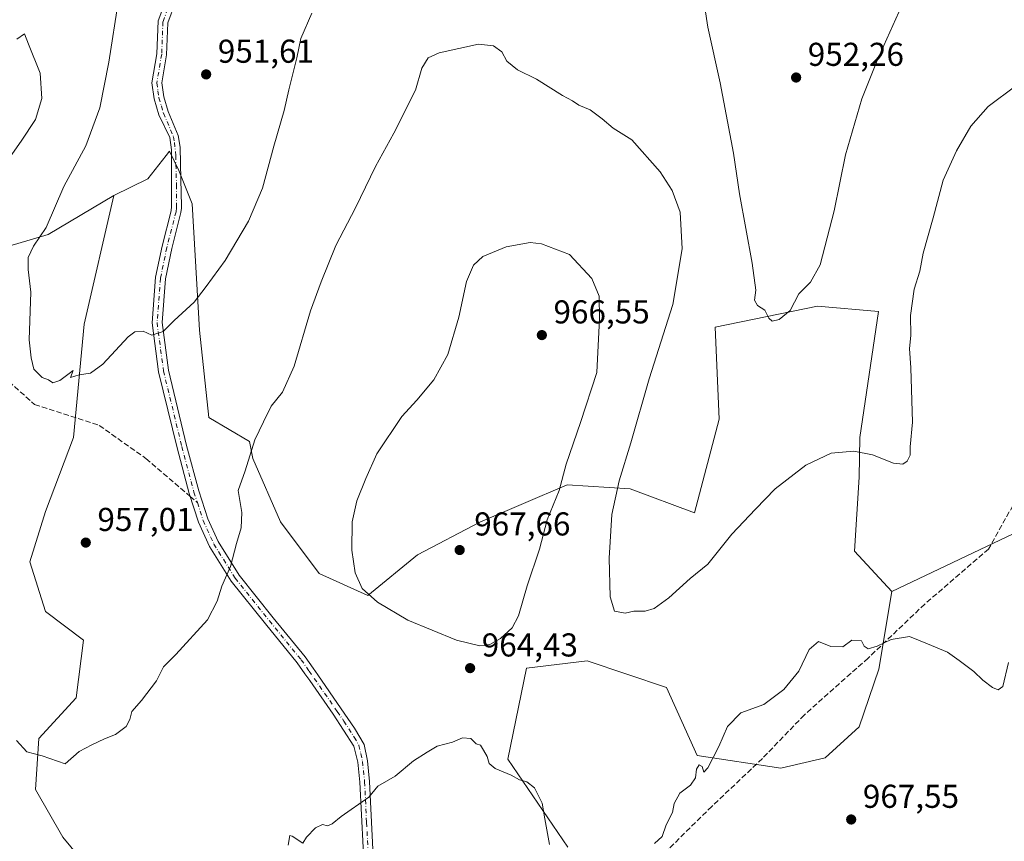
# Model space of a CAD drawing. Units: metres. Extents: x 563040 to 566479, y 4735660 to 4738005.
# Drawn here: x 565042 to 565340, y 4737577 to 4737826 of the extents above; entities that cross this region are included whole.
import ezdxf

# ---------------------------------------------------------------- set-up
doc = ezdxf.new("R2010")
doc.units = ezdxf.units.M
doc.header["$MEASUREMENT"] = 0
doc.linetypes.add('DGN Style 3', pattern=[2.307223458686699, 1.648016756204785, -0.6592067024819142])
doc.linetypes.add('DGN Style 4', pattern=[2.6384748266838614, 1.318413404963828, -0.6592067024819142, 0.001648016756204785, -0.6592067024819142])
for name, color, linetype, lineweight in [('Arbolado forestal CxS', 92, 'Continuous', 0), ('Camino Cxs', 7, 'Continuous', 0), ('Camino eje', 30, 'DGN Style 4', 13), ('Curva de nivel normal', 30, 'Continuous', 0), ('Pastizal CxS', 92, 'Continuous', 0), ('Punto de cota en terreno', 7, 'Continuous', 0), ('Rótulo de punto de cota en terreno', 7, 'Continuous', 0), ('Senda', 7, 'DGN Style 3', 0), ('Senda no paivmentada conexión', 7, 'DGN Style 3', 0), ('Suelo desnudo CxS', 253, 'Continuous', 0)]:
    doc.layers.add(name, color=color, linetype=linetype, lineweight=lineweight)
doc.styles.add('Style-Arial', font='txt')

# ---------------------------------------------------------------- blocks, each defined once
blk = doc.blocks.new('*U8')
at = {"layer": 'Arbolado forestal CxS', "color": 92, "linetype": 'Continuous', "lineweight": 0}
blk.add_polyline3d([(565344.7972999997, 4737670.897100001, 964.6037999999972), (565305.9899000004, 4737652.439300001, 964.0105999999943), (565294.6501000002, 4737664.6327, 962.9884000000021), (565296.0513000004, 4737687.0603, 960.8536000000023), (565296.2560999999, 4737699.078500001, 959.4867999999988), (565301.9080999997, 4737737.3113, 957.984700000001), (565283.4395000003, 4737738.8793, 955.4486999999936), (565252.4386999998, 4737732.585899999, 957.1713000000019), (565253.5872999998, 4737704.6461, 956.8796000000002), (565246.2087000003, 4737676.311100001, 958.4483999999939), (565226.6445000004, 4737683.5189, 959.853099999993), (565207.5745000001, 4737684.731699999, 964.530700000003), (565181.0981000002, 4737673.440099999, 967.1089000000065), (565162.2193, 4737663.5593, 966.9821999999986), (565147.1986999996, 4737651.207699999, 965.3266000000004), (565132.4625000004, 4737657.925899999, 963.5926999999939), (565120.7383000003, 4737673.597100001, 961.7739000000003), (565112.3391000004, 4737692.7893, 959.8969999999972), (565111.3097000001, 4737697.938100001, 959.6177000000026), (565098.9521000005, 4737705.146299999, 957.9394999999931), (565096.1672999999, 4737731.608300001, 955.8755999999995), (565093.9442999996, 4737769.982100001, 953.2191000000021), (565089.9467000002, 4737780.0757, 952.8570000000036), (565087.1217, 4737785.9321, 952.7596999999952), (565086.0758999996, 4737784.6121, 952.7118000000047), (565080.4735000003, 4737777.536499999, 952.7850000000036), (565070.1917000003, 4737772.422499999, 953.0957999999956), (565050.3119000001, 4737760.627900001, 955.3340999999928), (564988.1930999998, 4737742.2225, 961.5344999999943)], dxfattribs=at)
blk = doc.blocks.new('*U16')
at = {"layer": 'Arbolado forestal CxS', "color": 92, "linetype": 'Continuous', "lineweight": 0}
for points in [[(564774.2276999997, 4737693.9113, 962.0102999999945), (564811.0387000004, 4737687.009099999, 955.8393999999971), (564861.6535, 4737680.1065, 956.5105999999943), (564907.6678999999, 4737693.909499999, 963.1996000000073), (564951.3821, 4737721.517300001, 965.1729999999952), (564988.1930999998, 4737742.2225, 961.5344999999943), (565050.3119000001, 4737760.627900001, 955.3340999999928), (565070.1917000003, 4737772.422499999, 953.0957999999956), (565061.1892999997, 4737733.503900001, 954.3859999999986), (565058.0087000001, 4737699.128500001, 955.7339999999967), (565049.5248999996, 4737676.730699999, 957.1120999999986), (565044.7247000001, 4737661.3903, 958.0975000000036), (565049.4873000003, 4737646.4133, 958.3077000000048), (565061.0021000003, 4737637.685900001, 958.3004999999977), (565058.8205000004, 4737620.194900001, 959.2697999999947), (565047.4912999999, 4737607.8413, 959.7260999999999), (565046.4611000001, 4737592.4005, 960.5298999999941), (565054.6999000004, 4737577.9879, 960.9833999999975), (565064.9978999998, 4737565.6337, 961.8420000000042)], [(565207.7911, 4737574.9221, 964.8466000000045), (565189.5795, 4737601.555299999, 964.4538000000031), (565195.2525000004, 4737629.2169, 963.9377999999997), (565213.6341000004, 4737631.4627, 961.3821999999927), (565237.7115000002, 4737623.280300001, 962.5898000000016), (565246.9801000003, 4737602.691299999, 964.5178000000016), (565272.3399, 4737598.8803, 966.1205000000045), (565285.7275, 4737601.967700001, 966.5613000000012), (565296.0494999997, 4737611.366699999, 966.4470000000002), (565301.9757000003, 4737628.852499999, 965.482799999998), (565305.9899000004, 4737652.439300001, 964.0105999999943), (565344.7972999997, 4737670.897100001, 964.6037999999972), (565363.2034999998, 4737698.504899999, 966.3334000000032), (565393.1130999997, 4737721.511299999, 966.2813000000025), (565418.4215000002, 4737744.517700001, 964.1575000000012), (565469.0371000003, 4737767.5239, 961.8948999999993), (565484.1431, 4737764.502499999, 963.478099999993), (565503.5471000001, 4737760.6215, 965.2687000000006), (565519.6513, 4737726.110900001, 966.2676000000066), (565501.2455000002, 4737684.698899999, 967.9554000000062), (565512.0743000006, 4737656.2191, 969.1992000000029), (565506.9249, 4737628.423699999, 971.4296999999933), (565511.6649000002, 4737588.840500001, 977.4452000000019), (565509.5503000002, 4737530.971700001, 985.7130000000034)]]:
    blk.add_polyline3d(points, dxfattribs=at)
blk = doc.blocks.new('5PATER')
at = {"layer": 'Suelo desnudo CxS', "linetype": 'Continuous', "lineweight": 0}
h = blk.add_hatch(color=51, dxfattribs=at)
edge = h.paths.add_edge_path()
edge.add_ellipse((0, 0), major_axis=(-0.1095731443231308, -0.1110710700762829), ratio=0.9994222409660322, start_angle=0, end_angle=360)

msp = doc.modelspace()

# ---------------------------------------------------------------- linework, layer by layer
at = {"layer": 'Arbolado forestal CxS', "color": 92, "linetype": 'Continuous', "lineweight": 0}
for points in [[(565305.9899000004, 4737652.439300001, 964.0105999999943), (565294.6501000002, 4737664.6327, 962.9884000000021), (565296.0513000004, 4737687.0603, 960.8536000000023), (565296.2560999999, 4737699.078500001, 959.4867999999988), (565301.9080999997, 4737737.3113, 957.984700000001), (565283.4395000003, 4737738.8793, 955.4486999999936), (565252.4386999998, 4737732.585899999, 957.1713000000019), (565253.5872999998, 4737704.6461, 956.8796000000002), (565246.2087000003, 4737676.311100001, 958.4483999999939), (565226.6445000004, 4737683.5189, 959.853099999993), (565207.5745000001, 4737684.731699999, 964.530700000003), (565181.0981000002, 4737673.440099999, 967.1089000000065), (565162.2193, 4737663.5593, 966.9821999999986), (565147.1986999996, 4737651.207699999, 965.3266000000004), (565132.4625000004, 4737657.925899999, 963.5926999999939), (565120.7383000003, 4737673.597100001, 961.7739000000003), (565112.3391000004, 4737692.7893, 959.8969999999972), (565111.3097000001, 4737697.938100001, 959.6177000000026), (565098.9521000005, 4737705.146299999, 957.9394999999931), (565096.1672999999, 4737731.608300001, 955.8755999999995), (565093.9442999996, 4737769.982100001, 953.2191000000021), (565089.9467000002, 4737780.0757, 952.8570000000036), (565087.1217, 4737785.9321, 952.7596999999952), (565086.0758999996, 4737784.6121, 952.7118000000047), (565080.4735000003, 4737777.536499999, 952.7850000000036), (565070.1917000003, 4737772.422499999, 953.0957999999956)], [(565070.1917000003, 4737772.422499999, 953.0957999999956), (565050.3119000001, 4737760.627900001, 955.3340999999928), (564988.1930999998, 4737742.2225, 961.5344999999943), (564951.3821, 4737721.517300001, 965.1729999999952), (564907.6678999999, 4737693.909499999, 963.1996000000073), (564861.6535, 4737680.1065, 956.5105999999943), (564811.0387000004, 4737687.009099999, 955.8393999999971), (564774.2276999997, 4737693.9113, 962.0102999999945), (564744.3186999997, 4737689.310900001, 963.4130000000005), (564696.7474999996, 4737668.4439, 969.0354999999981)], [(565070.1917000003, 4737772.422499999, 953.0957999999956), (565061.1892999997, 4737733.503900001, 954.3859999999986), (565058.0087000001, 4737699.128500001, 955.7339999999967), (565049.5248999996, 4737676.730699999, 957.1120999999986), (565044.7247000001, 4737661.3903, 958.0975000000036), (565049.4873000003, 4737646.4133, 958.3077000000048), (565061.0021000003, 4737637.685900001, 958.3004999999977), (565058.8205000004, 4737620.194900001, 959.2697999999947), (565047.4912999999, 4737607.8413, 959.7260999999999), (565046.4611000001, 4737592.4005, 960.5298999999941), (565054.6999000004, 4737577.9879, 960.9833999999975), (565064.9978999998, 4737565.6337, 961.8420000000042)], [(565509.5503000002, 4737530.971700001, 985.7130000000034), (565511.6649000002, 4737588.840500001, 977.4452000000019), (565506.9249, 4737628.423699999, 971.4296999999933), (565512.0743000006, 4737656.2191, 969.1992000000029), (565501.2455000002, 4737684.698899999, 967.9554000000062), (565519.6513, 4737726.110900001, 966.2676000000066), (565503.5471000001, 4737760.6215, 965.2687000000006), (565484.1431, 4737764.502499999, 963.478099999993), (565469.0371000003, 4737767.5239, 961.8948999999993), (565418.4215000002, 4737744.517700001, 964.1575000000012), (565393.1130999997, 4737721.511299999, 966.2813000000025), (565363.2034999998, 4737698.504899999, 966.3334000000032), (565344.7972999997, 4737670.897100001, 964.6037999999972), (565305.9899000004, 4737652.439300001, 964.0105999999943)], [(565207.7911, 4737574.9221, 964.8466000000045), (565189.5795, 4737601.555299999, 964.4538000000031), (565195.2525000004, 4737629.2169, 963.9377999999997), (565213.6341000004, 4737631.4627, 961.3821999999927), (565237.7115000002, 4737623.280300001, 962.5898000000016), (565246.9801000003, 4737602.691299999, 964.5178000000016), (565272.3399, 4737598.8803, 966.1205000000045), (565285.7275, 4737601.967700001, 966.5613000000012), (565296.0494999997, 4737611.366699999, 966.4470000000002), (565301.9757000003, 4737628.852499999, 965.482799999998), (565305.9899000004, 4737652.439300001, 964.0105999999943)]]:
    msp.add_polyline3d(points, dxfattribs=at)
at = {"layer": 'Camino Cxs', "color": 7, "linetype": 'Continuous', "lineweight": 0}
for points in [[(565146.2600999996, 4737564.970100001, 965.9324999999953), (565144.7001, 4737594.6501, 964.9628999999987), (565144.1001000004, 4737600.6501, 964.7639999999956), (565142.9401000004, 4737605.5101, 964.454199999993), (565136.6700999998, 4737615.2301, 963.7073999999993), (565129.5450999998, 4737625.434699999, 962.7402000000002), (565128.1294999998, 4737627.467300001, 962.5693000000028), (565125.7805000005, 4737630.8343, 962.2884000000049), (565116.1583000004, 4737642.6019, 961.3110000000015), (565105.7506999997, 4737655.611300001, 960.2942000000039), (565099.1842999998, 4737666.117500001, 959.5488999999944), (565095.8744999999, 4737673.3989, 959.1009000000049), (565093.0330999997, 4737682.1417, 958.7804999999935), (565089.3535000002, 4737695.994899999, 958.4719000000041), (565083.7808999997, 4737719.0211, 957.2642999999954), (565081.8025000002, 4737733.8825, 956.251900000003), (565082.8515, 4737747.669500001, 954.9293000000034), (565084.8186999997, 4737757.067700001, 955.5191999999952), (565087.5708999997, 4737767.840500001, 955.4667000000045), (565087.7131000003, 4737769.183499999, 957.0519000000058), (565087.6853, 4737775.9571, 959.9195000000036), (565087.6300999997, 4737782.0101, 958.9915000000037), (565087.6520999996, 4737786.329299999, 956.2198999999965), (565087.1228999998, 4737790.0865, 957.6453000000038), (565083.8701, 4737796.890100001, 961.5654000000068), (565082.4200999998, 4737801.770099999, 960.228099999993), (565081.7500999998, 4737806.670100001, 960.107999999993), (565083.2301000003, 4737815.450099999, 958.3141999999935), (565083.6001000004, 4737825.4301, 957.5675000000047), (565088.4401000004, 4737838.350099999, 957.4214999999967)], [(565146.2600999996, 4737564.970100001, 965.9324999999953), (565144.7001, 4737594.6501, 964.9628999999987), (565144.1001000004, 4737600.6501, 964.7639999999956), (565142.9401000004, 4737605.5101, 964.454199999993), (565136.6700999998, 4737615.2301, 963.7073999999993), (565129.5450999998, 4737625.434699999, 962.7402000000002), (565128.1294999998, 4737627.467300001, 962.5693000000028), (565125.7805000005, 4737630.8343, 962.2884000000049), (565116.1583000004, 4737642.6019, 961.3110000000015), (565105.7506999997, 4737655.611300001, 960.2942000000039), (565099.1842999998, 4737666.117500001, 959.5488999999944), (565095.8744999999, 4737673.3989, 959.1009000000049), (565093.0330999997, 4737682.1417, 958.7804999999935), (565089.3535000002, 4737695.994899999, 958.4719000000041), (565083.7808999997, 4737719.0211, 957.2642999999954), (565081.8025000002, 4737733.8825, 956.251900000003), (565082.8515, 4737747.669500001, 954.9293000000034), (565084.8186999997, 4737757.067700001, 955.5191999999952), (565087.5708999997, 4737767.840500001, 955.4667000000045), (565087.7131000003, 4737769.183499999, 957.0519000000058), (565087.6853, 4737775.9571, 959.9195000000036), (565087.6300999997, 4737782.0101, 958.9915000000037), (565087.6520999996, 4737786.329299999, 956.2198999999965), (565087.1228999998, 4737790.0865, 957.6453000000038), (565083.8701, 4737796.890100001, 961.5654000000068), (565082.4200999998, 4737801.770099999, 960.228099999993), (565081.7500999998, 4737806.670100001, 960.107999999993), (565083.2301000003, 4737815.450099999, 958.3141999999935), (565083.6001000004, 4737825.4301, 957.5675000000047), (565088.4401000004, 4737838.350099999, 957.4214999999967)], [(565091.2600999996, 4737837.4001, 954.953999999998), (565086.5500999996, 4737824.840100001, 954.4021999999969), (565086.1901000004, 4737815.140100001, 961.6431000000011), (565084.7500999998, 4737806.620100001, 965.7133000000031), (565085.3400999998, 4737802.390100001, 966.6821999999958), (565086.6700999998, 4737797.890100001, 968.3935999999958), (565089.7401000002, 4737790.670100001, 958.3064000000013), (565090.3201000001, 4737787.1601, 956.3083999999944), (565090.5405000001, 4737777.3411, 959.2394999999962), (565090.7357000001, 4737769.3419, 957.8653000000049), (565090.6782999998, 4737768.631300001, 957.5169000000025), (565090.5290999999, 4737767.299500001, 956.8847999999998), (565087.7414999995, 4737756.388699999, 954.7902999999933), (565085.8280999997, 4737747.2465, 957.8125), (565084.8176999995, 4737733.967499999, 957.0767000000051), (565086.7339000005, 4737719.5735, 958.7551999999997), (565092.2615, 4737696.732899999, 958.8904999999941), (565095.9117000002, 4737682.9911, 959.3369999999996), (565098.6754999999, 4737674.4867, 959.3125), (565101.8333000002, 4737667.5395, 959.6594000000041), (565108.2023, 4737657.349300001, 960.3806000000042), (565118.4908999996, 4737644.488500001, 961.3381999999983), (565128.1754999999, 4737632.6447, 962.3056999999973), (565130.5906999996, 4737629.182700001, 962.5815000000002), (565132.0069000004, 4737627.1491, 962.7600999999995), (565139.1401000004, 4737616.880100001, 963.6961000000011), (565143.1300999997, 4737611.030099999, 964.1398000000045), (565146.0201000003, 4737606.040100001, 964.4637999999978), (565147.0401, 4737601.140100001, 964.6823000000004), (565147.6700999998, 4737594.870100001, 964.9235000000045), (565148.8701, 4737570.170100001, 965.7826999999961)], [(565091.2600999996, 4737837.4001, 954.953999999998), (565086.5500999996, 4737824.840100001, 954.4021999999969), (565086.1901000004, 4737815.140100001, 961.6431000000011), (565084.7500999998, 4737806.620100001, 965.7133000000031), (565085.3400999998, 4737802.390100001, 966.6821999999958), (565086.6700999998, 4737797.890100001, 968.3935999999958), (565089.7401000002, 4737790.670100001, 958.3064000000013), (565090.3201000001, 4737787.1601, 956.3083999999944), (565090.5405000001, 4737777.3411, 959.2394999999962), (565090.7357000001, 4737769.3419, 957.8653000000049), (565090.6782999998, 4737768.631300001, 957.5169000000025), (565090.5290999999, 4737767.299500001, 956.8847999999998), (565087.7414999995, 4737756.388699999, 954.7902999999933), (565085.8280999997, 4737747.2465, 957.8125), (565084.8176999995, 4737733.967499999, 957.0767000000051), (565086.7339000005, 4737719.5735, 958.7551999999997), (565092.2615, 4737696.732899999, 958.8904999999941), (565095.9117000002, 4737682.9911, 959.3369999999996), (565098.6754999999, 4737674.4867, 959.3125), (565101.8333000002, 4737667.5395, 959.6594000000041), (565108.2023, 4737657.349300001, 960.3806000000042), (565118.4908999996, 4737644.488500001, 961.3381999999983), (565128.1754999999, 4737632.6447, 962.3056999999973), (565130.5906999996, 4737629.182700001, 962.5815000000002), (565132.0069000004, 4737627.1491, 962.7600999999995), (565139.1401000004, 4737616.880100001, 963.6961000000011), (565143.1300999997, 4737611.030099999, 964.1398000000045), (565146.0201000003, 4737606.040100001, 964.4637999999978), (565147.0401, 4737601.140100001, 964.6823000000004), (565147.6700999998, 4737594.870100001, 964.9235000000045), (565148.8701, 4737570.170100001, 965.7826999999961)]]:
    msp.add_polyline3d(points, dxfattribs=at)
at = {"layer": 'Camino eje', "color": 30, "linetype": 'DGN Style 4', "lineweight": 13}
for points in [[(565087.4951, 4737831.595100001, 954.9829000000027), (565085.0751, 4737825.1351, 955.9826999999933), (565084.7100999998, 4737815.295100001, 959.8671000000032), (565083.2500999998, 4737806.645099999, 962.1445999999996), (565083.5850999998, 4737804.1951, 962.9018999999971), (565083.8800999997, 4737802.0801, 963.3864999999934), (565084.6051000003, 4737799.640100001, 964.2361999999995), (565085.2701000003, 4737797.390100001, 964.9716000000045), (565088.2851, 4737790.300100001, 957.8059000000068), (565088.5751, 4737788.545100001, 956.4584000000032), (565088.9751000004, 4737784.585100001, 957.7332000000025), (565089.1750999996, 4737775.675100001, 959.6300999999949), (565089.2351000002, 4737769.395099999, 957.5918999999994), (565089.1851000004, 4737768.7751, 957.0855000000012), (565089.0500999996, 4737767.5701, 956.0399999999937), (565086.2801000001, 4737756.7283, 954.967300000004), (565084.3399, 4737747.457900001, 956.3801999999997), (565083.3101000004, 4737733.925100001, 956.3862999999984), (565085.2572999997, 4737719.297300001, 957.9793999999965), (565090.8075000001, 4737696.3639, 958.6778000000049), (565094.4725000003, 4737682.566299999, 958.9973000000028), (565095.5072999997, 4737679.382099999, 959.0541999999988)], [(565095.5072999997, 4737679.382099999, 959.0541999999988), (565097.2751000002, 4737673.9429, 959.1787999999942), (565100.5088999998, 4737666.828500001, 959.6009000000049), (565106.9765, 4737656.4803, 960.3249000000069), (565117.3246999999, 4737643.545100001, 961.3071999999958), (565126.9779000003, 4737631.739499999, 962.3031999999948), (565129.3601000002, 4737628.325099999, 962.5774999999995), (565137.9051000001, 4737616.0551, 963.7140000000073), (565139.9001000002, 4737613.130100001, 963.939400000003), (565143.0351, 4737608.270099999, 964.2825000000012), (565144.4801000003, 4737605.7751, 964.4563999999956), (565145.0601000004, 4737603.345100001, 964.5942000000069), (565145.5701000001, 4737600.895099999, 964.7207000000053), (565146.1851000004, 4737594.7601, 964.9419000000053), (565146.7851, 4737582.4101, 965.3525999999983), (565147.5651000004, 4737567.5701, 965.8583999999975), (565148.4901000002, 4737557.545100001, 966.2519999999931), (565149.2251000004, 4737550.120100001, 966.5319000000019), (565149.3054999998, 4737549.022700001, 966.5788000000031)]]:
    msp.add_polyline3d(points, dxfattribs=at)
at = {"layer": 'Curva de nivel normal', "color": 30, "linetype": 'Continuous', "lineweight": 0, "flags": 128}
for points, elevation in [([(565071.5800000001, 4737831.790100001), (565068.6799999997, 4737812.850099999), (565065.9900000002, 4737799.040100001), (565061.7400000002, 4737787.4801), (565055.0700000003, 4737775.2401), (565049.6900000004, 4737762.7301), (565045.9100000003, 4737757.140100001), (565044.2300000004, 4737753.6801), (565044.2699999996, 4737750.050100001), (565045.0899999999, 4737743.140100001), (565044.5899999999, 4737728.700099999), (565045.1600000003, 4737723.270099999), (565045.9400000004, 4737719.8301), (565048.4400000004, 4737717.3201), (565050.4100000003, 4737716.5801), (565051.6799999997, 4737715.7301), (565053.8300000001, 4737716.420100001), (565057.8499999996, 4737719.460100001), (565057.0800000001, 4737717.2601), (565059.7000000002, 4737718.110099999), (565063.1699999999, 4737718.640100001), (565066.8300000001, 4737721.3101), (565074.5, 4737729.670100001), (565076.5199999996, 4737731.100099999), (565079.1299999999, 4737731.350099999), (565081.6799999997, 4737730.100099999), (565085.1299999999, 4737731.200099999), (565088.5, 4737734.620100001), (565094.5, 4737740.090100001), (565098.1799999997, 4737744.850099999), (565103.9299999997, 4737752.790100001), (565111.04, 4737764.710100001), (565115.2300000004, 4737774.710100001), (565118.6699999999, 4737787.380100001), (565121.8300000001, 4737798.2401), (565123.2000000002, 4737804.4801), (565125.6399999997, 4737814.2401), (565126.9000000004, 4737820.040100001), (565130.1799999997, 4737827.710100001)], 955), ([(565249.2699999996, 4737829.4901), (565250.2300000004, 4737823.450099999), (565253.9800000004, 4737806.6601), (565257.9600000001, 4737785.350099999), (565259.8300000001, 4737772.9901), (565263.6799999997, 4737751.950099999), (565264.7000000002, 4737743.8201), (565264.3700000001, 4737740.710100001), (565265.2300000004, 4737739.140100001), (565267.4299999997, 4737737.670100001), (565268.6500000004, 4737735.300100001), (565269.6799999997, 4737734.340100001), (565271.8099999996, 4737734.870100001), (565275.1500000004, 4737737.5701), (565277.8099999996, 4737742.700099999), (565281.2999999998, 4737746.1601), (565284.2699999996, 4737751.5001), (565288.4900000002, 4737767.870100001), (565291.9600000001, 4737784.780099999), (565296.8799999999, 4737801.7401), (565301.7000000002, 4737813.9301), (565309.0300000003, 4737830.040100001)], 955), ([(565038.8399999999, 4737784.1801), (565042.1299999999, 4737788.9001), (565046.5, 4737795.470100001), (565048.4199999999, 4737801.920100001), (565047.8799999999, 4737809.5601), (565044.3899999997, 4737818.3101), (565043.1799999997, 4737821.4801), (565040.8399999999, 4737819.890100001)], 960), ([(565343.4800000004, 4737805.710100001), (565335.1100000005, 4737799.4801), (565329.9199999999, 4737793.450099999), (565325.5700000003, 4737786.020099999), (565321.5, 4737777.120100001), (565318.4900000002, 4737765.710100001), (565315.4400000004, 4737755.040100001), (565314.4199999999, 4737749.540100001), (565312.6799999997, 4737744.030099999), (565311.6500000004, 4737736.140100001), (565311.7400000002, 4737730.030099999), (565311.3499999996, 4737726.050100001), (565311.7199999997, 4737720.2401), (565312.2100000001, 4737703.790100001), (565311.5499999998, 4737696.2401), (565311.4800000004, 4737693.720100001), (565310.5800000001, 4737691.920100001), (565309.3200000003, 4737691.0101), (565306.4800000004, 4737691.380100001), (565300.0499999998, 4737693.870100001), (565294.4400000004, 4737694.960100001), (565287.5800000001, 4737694.3301), (565279.9000000004, 4737690.7601), (565270.6200000001, 4737683.5101), (565264.6399999997, 4737677.370100001), (565257.4400000004, 4737669.770099999), (565250.1600000003, 4737660.700099999), (565244.8899999997, 4737656.340100001), (565238.4199999999, 4737650.5101), (565233.8899999997, 4737647.2501), (565231.1600000003, 4737646.450099999), (565227.8200000003, 4737646.440099999), (565225.1500000004, 4737645.860099999), (565221.9400000004, 4737646.5001), (565220.6299999999, 4737650.860099999), (565220.2999999998, 4737662.530099999), (565221.1100000005, 4737675.7401), (565223.2999999998, 4737685.950099999), (565226.8700000001, 4737697.450099999), (565232.4600000001, 4737716.850099999), (565239.5800000001, 4737739.4801), (565242.3799999999, 4737756.270099999), (565241.8399999999, 4737767.390100001), (565239.4299999997, 4737773.9801), (565235.75, 4737779.640100001), (565227.1600000003, 4737789.380100001), (565221.5199999996, 4737792.9001), (565218.2100000001, 4737795.7601), (565214.5499999998, 4737798.4001), (565211.0999999996, 4737799.840100001), (565209.2000000002, 4737801.200099999), (565206.1200000001, 4737802.7401), (565198.2599999999, 4737807.700099999), (565192.4900000002, 4737810.520099999), (565189.3399999999, 4737813.2301), (565187.7699999996, 4737815.9901), (565185.25, 4737817.800100001), (565180.7400000002, 4737818.300100001), (565168.7599999999, 4737815.7601), (565165.4900000002, 4737814.2401), (565163.5300000003, 4737811.040100001), (565161.5899999999, 4737804.4301), (565155.0999999996, 4737791.4101), (565149.5, 4737781.280099999), (565143.4600000001, 4737768.780099999), (565137.5099999999, 4737757.3201), (565133.0199999996, 4737746.280099999), (565129.79, 4737737.550100001), (565124.8300000001, 4737720.710100001), (565121.29, 4737712.880100001), (565117.8600000005, 4737708.590100001), (565115.5199999996, 4737703.9001), (565112.9199999999, 4737698.390100001), (565109.9800000004, 4737689.050100001), (565107.8600000005, 4737683.050100001), (565108.9800000004, 4737676.390100001), (565108.7999999998, 4737671.700099999), (565107.3899999997, 4737666.960100001), (565105.5999999996, 4737660.030099999), (565102.9800000004, 4737654.050100001), (565101.5199999996, 4737649.4901), (565098.54, 4737643.880100001), (565089.0199999996, 4737633.290100001), (565085.2300000004, 4737629.590100001), (565083.1200000001, 4737625.350099999), (565078.5999999996, 4737619.4001), (565075.6799999997, 4737616.030099999), (565075.0999999996, 4737613.610099999), (565073.9100000003, 4737611.540100001), (565070.6600000003, 4737609.130100001), (565067.3399999999, 4737607.770099999), (565063.5, 4737605.920100001), (565059.6699999999, 4737603.920100001), (565055.5, 4737600.140100001), (565048.5300000003, 4737602.640100001), (565043.8799999999, 4737603.850099999), (565040.75, 4737607.280099999)], 960), ([(565196.3200000003, 4737758.2301), (565189.1100000005, 4737756.890100001), (565182.04, 4737753.970100001), (565179.1399999997, 4737751.380100001), (565177.0999999996, 4737746.380100001), (565174.7599999999, 4737735.640100001), (565171.4100000003, 4737724.2401), (565167.1600000003, 4737716.5601), (565162.0199999996, 4737710.460100001), (565157.4400000004, 4737705.520099999), (565149.8499999996, 4737694.200099999), (565146.54, 4737686.720100001), (565143.8399999999, 4737679.9001), (565142.4100000003, 4737673.590100001), (565142.3099999996, 4737664.920100001), (565143.29, 4737658.0701), (565145.4199999999, 4737653.300100001), (565150.0800000001, 4737649.1601), (565159.2999999998, 4737643.790100001), (565174.0700000003, 4737637.720100001), (565181.0999999996, 4737636.0101), (565184.0999999996, 4737636.390100001), (565187.3600000005, 4737638.140100001), (565190.8799999999, 4737641.390100001), (565192.7999999998, 4737645.050100001), (565195.4800000004, 4737654.110099999), (565199.2300000004, 4737665.290100001), (565201.5499999998, 4737674.110099999), (565205.1799999997, 4737683.050100001), (565207.3099999996, 4737691.030099999), (565211.6299999999, 4737703.6601), (565216.5800000001, 4737718.860099999), (565217.3300000001, 4737735.120100001), (565217.2999999998, 4737741.920100001), (565215.0800000001, 4737747.300100001), (565208.3200000003, 4737754.540100001), (565199.8099999996, 4737757.780099999), (565196.3200000003, 4737758.2301)], 965), ([(565234, 4737576.0001), (565236.3700000001, 4737578.200099999), (565237.6200000001, 4737581.7301), (565239.5, 4737585.440099999), (565240.0300000003, 4737588.190099999), (565241.6900000004, 4737591.2601), (565244.9800000004, 4737593.690099999), (565246.4699999997, 4737595.9101), (565246.7599999999, 4737598.540100001), (565247.5300000003, 4737599.890100001), (565248.4800000004, 4737599.380100001), (565248.9900000002, 4737597.690099999), (565250.2100000001, 4737598.970100001), (565253.5199999996, 4737605.4001), (565256.1500000004, 4737611.460100001), (565260.2199999997, 4737615.620100001), (565267.1500000004, 4737618.220100001), (565273.25, 4737622.710100001), (565277.79, 4737628.2301), (565280.8899999997, 4737634.800100001), (565283.7199999997, 4737637.270099999), (565287.4800000004, 4737635.7601), (565291.1500000004, 4737635.640100001), (565293.8099999996, 4737637.6501), (565296.79, 4737637.470100001), (565297.5700000003, 4737635.8201), (565298.8099999996, 4737635.0601), (565301.5599999996, 4737635.870100001), (565305.79, 4737637.890100001), (565311.2800000003, 4737638.790100001), (565316.7199999997, 4737636.610099999), (565322.8099999996, 4737634.0101), (565326.3899999997, 4737631.4801), (565330.8399999999, 4737628.200099999), (565333.5800000001, 4737625.540100001), (565336.4199999999, 4737623.3301), (565338.1799999997, 4737622.630100001), (565339.5700000003, 4737623.6501), (565341.3499999996, 4737630.9301)], 965), ([(565123.0599999996, 4737575.540100001), (565123.4900000002, 4737578.4301), (565124.2699999996, 4737578.3101), (565127.4900000002, 4737576.1801), (565128.5899999999, 4737577.960100001), (565131.2699999996, 4737580.790100001), (565133.4000000004, 4737581.7501), (565134.9000000004, 4737581.380100001), (565136.3799999999, 4737581.960100001), (565139.0700000003, 4737584.2401), (565147.5, 4737590.050100001), (565150.1600000003, 4737593.470100001), (565155.4400000004, 4737596.4301), (565160.9600000001, 4737601.0601), (565165.1100000005, 4737603.7301), (565168.1600000003, 4737605.550100001), (565172.8200000003, 4737606.780099999), (565175.8700000001, 4737608.0801), (565178.4199999999, 4737607.8301), (565180, 4737606.2401), (565181.2800000003, 4737605.8201), (565182.1900000004, 4737604.380100001), (565183.3099999996, 4737602.370100001), (565183.9600000001, 4737600.3301), (565185.7199999997, 4737598.780099999), (565190.5999999996, 4737596.7601), (565193.0800000001, 4737595.3201), (565195.3899999997, 4737594.700099999), (565197.6699999999, 4737592.920100001), (565200.04, 4737588.2301), (565200.7699999996, 4737583.5001), (565202.2100000001, 4737575.780099999)], 965)]:
    msp.add_lwpolyline(points, dxfattribs=dict(at, elevation=elevation))
at = {"layer": 'Pastizal CxS', "color": 92, "linetype": 'Continuous', "lineweight": 0}
for points in [[(565064.9978999998, 4737565.6337, 961.8420000000042), (565054.6999000004, 4737577.9879, 960.9833999999975), (565046.4611000001, 4737592.4005, 960.5298999999941), (565047.4912999999, 4737607.8413, 959.7260999999999), (565058.8205000004, 4737620.194900001, 959.2697999999947), (565061.0021000003, 4737637.685900001, 958.3004999999977), (565049.4873000003, 4737646.4133, 958.3077000000048), (565044.7247000001, 4737661.3903, 958.0975000000036), (565049.5248999996, 4737676.730699999, 957.1120999999986), (565058.0087000001, 4737699.128500001, 955.7339999999967), (565061.1892999997, 4737733.503900001, 954.3859999999986), (565070.1917000003, 4737772.422499999, 953.0957999999956), (565080.4735000003, 4737777.536499999, 952.7850000000036), (565086.0758999996, 4737784.6121, 952.7118000000047), (565087.1217, 4737785.9321, 952.7596999999952), (565089.9467000002, 4737780.0757, 952.8570000000036), (565093.9442999996, 4737769.982100001, 953.2191000000021), (565096.1672999999, 4737731.608300001, 955.8755999999995), (565098.9521000005, 4737705.146299999, 957.9394999999931), (565111.3097000001, 4737697.938100001, 959.6177000000026), (565112.3391000004, 4737692.7893, 959.8969999999972), (565120.7383000003, 4737673.597100001, 961.7739000000003), (565132.4625000004, 4737657.925899999, 963.5926999999939), (565147.1986999996, 4737651.207699999, 965.3266000000004), (565162.2193, 4737663.5593, 966.9821999999986), (565181.0981000002, 4737673.440099999, 967.1089000000065), (565207.5745000001, 4737684.731699999, 964.530700000003), (565226.6445000004, 4737683.5189, 959.853099999993), (565246.2087000003, 4737676.311100001, 958.4483999999939), (565253.5872999998, 4737704.6461, 956.8796000000002), (565252.4386999998, 4737732.585899999, 957.1713000000019), (565283.4395000003, 4737738.8793, 955.4486999999936), (565301.9080999997, 4737737.3113, 957.984700000001), (565296.2560999999, 4737699.078500001, 959.4867999999988), (565296.0513000004, 4737687.0603, 960.8536000000023), (565294.6501000002, 4737664.6327, 962.9884000000021), (565305.9899000004, 4737652.439300001, 964.0105999999943), (565301.9757000003, 4737628.852499999, 965.482799999998), (565296.0494999997, 4737611.366699999, 966.4470000000002), (565285.7275, 4737601.967700001, 966.5613000000012), (565272.3399, 4737598.8803, 966.1205000000045), (565246.9801000003, 4737602.691299999, 964.5178000000016), (565237.7115000002, 4737623.280300001, 962.5898000000016), (565213.6341000004, 4737631.4627, 961.3821999999927), (565195.2525000004, 4737629.2169, 963.9377999999997), (565189.5795, 4737601.555299999, 964.4538000000031), (565207.7911, 4737574.9221, 964.8466000000045)], [(565305.9899000004, 4737652.439300001, 964.0105999999943), (565294.6501000002, 4737664.6327, 962.9884000000021), (565296.0513000004, 4737687.0603, 960.8536000000023), (565296.2560999999, 4737699.078500001, 959.4867999999988), (565301.9080999997, 4737737.3113, 957.984700000001), (565283.4395000003, 4737738.8793, 955.4486999999936), (565252.4386999998, 4737732.585899999, 957.1713000000019), (565253.5872999998, 4737704.6461, 956.8796000000002), (565246.2087000003, 4737676.311100001, 958.4483999999939), (565226.6445000004, 4737683.5189, 959.853099999993), (565207.5745000001, 4737684.731699999, 964.530700000003), (565181.0981000002, 4737673.440099999, 967.1089000000065), (565162.2193, 4737663.5593, 966.9821999999986), (565147.1986999996, 4737651.207699999, 965.3266000000004), (565132.4625000004, 4737657.925899999, 963.5926999999939), (565120.7383000003, 4737673.597100001, 961.7739000000003), (565112.3391000004, 4737692.7893, 959.8969999999972), (565111.3097000001, 4737697.938100001, 959.6177000000026), (565098.9521000005, 4737705.146299999, 957.9394999999931), (565096.1672999999, 4737731.608300001, 955.8755999999995), (565093.9442999996, 4737769.982100001, 953.2191000000021), (565089.9467000002, 4737780.0757, 952.8570000000036), (565087.1217, 4737785.9321, 952.7596999999952), (565086.0758999996, 4737784.6121, 952.7118000000047), (565080.4735000003, 4737777.536499999, 952.7850000000036), (565070.1917000003, 4737772.422499999, 953.0957999999956)], [(565070.1917000003, 4737772.422499999, 953.0957999999956), (565061.1892999997, 4737733.503900001, 954.3859999999986), (565058.0087000001, 4737699.128500001, 955.7339999999967), (565049.5248999996, 4737676.730699999, 957.1120999999986), (565044.7247000001, 4737661.3903, 958.0975000000036), (565049.4873000003, 4737646.4133, 958.3077000000048), (565061.0021000003, 4737637.685900001, 958.3004999999977), (565058.8205000004, 4737620.194900001, 959.2697999999947), (565047.4912999999, 4737607.8413, 959.7260999999999), (565046.4611000001, 4737592.4005, 960.5298999999941), (565054.6999000004, 4737577.9879, 960.9833999999975), (565064.9978999998, 4737565.6337, 961.8420000000042)], [(565207.7911, 4737574.9221, 964.8466000000045), (565189.5795, 4737601.555299999, 964.4538000000031), (565195.2525000004, 4737629.2169, 963.9377999999997), (565213.6341000004, 4737631.4627, 961.3821999999927), (565237.7115000002, 4737623.280300001, 962.5898000000016), (565246.9801000003, 4737602.691299999, 964.5178000000016), (565272.3399, 4737598.8803, 966.1205000000045), (565285.7275, 4737601.967700001, 966.5613000000012), (565296.0494999997, 4737611.366699999, 966.4470000000002), (565301.9757000003, 4737628.852499999, 965.482799999998), (565305.9899000004, 4737652.439300001, 964.0105999999943)]]:
    msp.add_polyline3d(points, dxfattribs=at)
at = {"layer": 'Senda', "color": 7, "linetype": 'DGN Style 3', "lineweight": 0}
for points in [[(565418.6135, 4737725.3693, 964.7038000000031), (565416.7615, 4737728.015100001, 964.2611000000034), (565415.4385000002, 4737729.602700001, 965.4765000000043), (565409.3531, 4737733.835899999, 970.2725000000064), (565403.7969000004, 4737736.746300001, 971.4364999999962), (565384.4823000003, 4737735.4235, 969.5495999999986), (565376.5447000006, 4737729.0735, 969.1401000000042), (565363.0509000003, 4737713.9921, 971.6502000000038), (565351.6738999998, 4737694.6775, 971.324299999993), (565335.2697000002, 4737665.308700001, 969.7240000000021), (565315.9550999999, 4737648.639900001, 972.6123999999982), (565298.7571, 4737632.2357, 972.2715999999928), (565279.4424999999, 4737615.037900001, 965.8891000000004), (565266.7424999997, 4737601.808700001, 965.8414000000049), (565251.3964999998, 4737587.2565, 966.0344999999943), (565235.2569000004, 4737571.3815, 969.4795000000014), (565222.2922999999, 4737555.7711, 970.1714000000065), (565215.3554999996, 4737542.7457, 986.5062000000034)], [(565036.6794999996, 4737717.604900001, 960.9502999999969), (565046.2045, 4737709.1381, 962.5920000000042), (565065.7836999996, 4737702.788100001, 956.4955999999949), (565079.9301000005, 4737692.733899999, 958.5893000000069), (565093.3208999997, 4737681.256100001, 958.8258999999963)]]:
    msp.add_polyline3d(points, dxfattribs=at)
at = {"layer": 'Senda no paivmentada conexión', "color": 7, "linetype": 'DGN Style 3', "lineweight": 0, "extrusion": (-0.0600072953793584, 0.0514332563266015, 0.9968719800681011), "elevation": 210720.4792880514, "flags": 128}
msp.add_lwpolyline([(-3964913.620140679, -2645753.565528305), (-3964913.620140679, -2645750.676870856)], dxfattribs=at)

# ---------------------------------------------------------------- block references
at = {"layer": 'Arbolado forestal CxS', "color": 92, "linetype": 'Continuous', "lineweight": 0}
for name in ['*U8', '*U16']:
    msp.add_blockref(name, (0, 0), dxfattribs=at)
at = {"layer": 'Punto de cota en terreno', "color": 7, "linetype": 'Continuous', "lineweight": 0, "xscale": 10, "yscale": 10, "zscale": 10}
for p in [(565098.1799999997, 4737809.180000001, 951.6100000000006), (565276.9500000002, 4737808.24, 952.2599999999949), (565199.9000000004, 4737730.16, 966.550000000003), (565061.7000000002, 4737667.25, 957.0099999999949), (565175, 4737665, 967.6600000000036), (565178.1600000003, 4737629.199999999, 964.429999999993), (565293.6399999997, 4737583.32, 967.550000000003)]:
    msp.add_blockref('5PATER', p, dxfattribs=at)

# ---------------------------------------------------------------- texts
at = {"layer": 'Rótulo de punto de cota en terreno', "color": 7, "linetype": 'Continuous', "lineweight": 0, "style": 'Style-Arial'}
for s, p in [('951,61', (565101.7078, 4737812.707800001)), ('952,26', (565280.4778000005, 4737811.7678)), ('966,55', (565203.4277999997, 4737733.687799999)), ('957,01', (565065.2278000005, 4737670.777799999)), ('967,66', (565179.4096999997, 4737669.409700001)), ('964,43', (565181.6878000004, 4737632.727800001)), ('967,55', (565297.1677999999, 4737586.847800001))]:
    msp.add_text(s, height=7.000000000000002, dxfattribs=at).set_placement(p)

doc.saveas('drawing.dxf')
